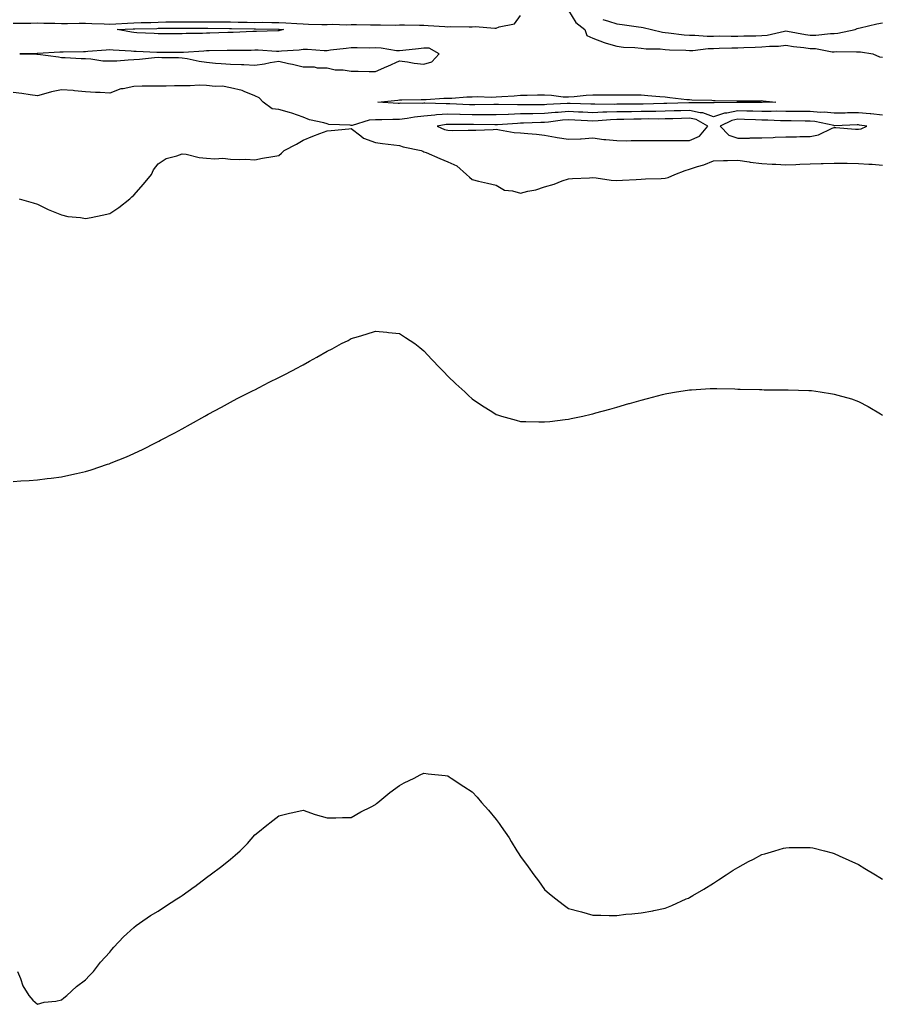
# Model space of a CAD drawing. Units: inches. Extents: x 979043 to 981683, y 7303178 to 7305818.
# Drawn here: x 979341 to 979698, y 7303748 to 7304156 of the extents above; entities that cross this region are included whole.
import ezdxf

# ---------------------------------------------------------------- set-up
doc = ezdxf.new("R2010")
doc.units = ezdxf.units.IN
doc.header["$MEASUREMENT"] = 0
doc.layers.add('Contour_97907303', color=7, linetype='Continuous', true_color=0xc54371)

msp = doc.modelspace()

# ---------------------------------------------------------------- linework, layer by layer
at = {"layer": 'Contour_97907303'}
for points in [[(979338.05, 7304154.55, 3205), (979340.77, 7304154.64, 3205), (979345.35, 7304154.62, 3205), (979348.05, 7304154.71, 3205), (979350.69, 7304154.56, 3205), (979355.35, 7304154.62, 3205), (979358.05, 7304154.48, 3205), (979360.58, 7304154.45, 3205), (979365.39, 7304154.58, 3205), (979368.05, 7304154.55, 3205), (979370.6, 7304154.47, 3205), (979375.69, 7304154.28, 3205), (979378.05, 7304154.21, 3205), (979380.48, 7304154.35, 3205), (979385.35, 7304154.62, 3205), (979388.05, 7304154.78, 3205), (979391, 7304154.87, 3205), (979395.03, 7304154.94, 3205), (979398.05, 7304155.04, 3205), (979401.23, 7304155.1, 3205), (979404.87, 7304155.1, 3205), (979408.05, 7304155.17, 3205), (979411.32, 7304155.19, 3205), (979414.79, 7304155.18, 3205), (979418.05, 7304155.2, 3205), (979421.34, 7304155.21, 3205), (979424.81, 7304155.16, 3205), (979428.05, 7304155.17, 3205), (979431.2, 7304155.07, 3205), (979434.94, 7304155.03, 3205), (979438.05, 7304154.94, 3205), (979441.08, 7304154.95, 3205), (979445.08, 7304154.89, 3205), (979448.05, 7304154.91, 3205), (979450.9, 7304154.77, 3205), (979455.55, 7304154.42, 3205), (979458.05, 7304154.29, 3205), (979460.38, 7304154.25, 3205), (979465.89, 7304154.08, 3205), (979468.05, 7304154.04, 3205), (979470.26, 7304154.13, 3205), (979476.02, 7304153.95, 3205), (979478.05, 7304154.05, 3205), (979480.17, 7304154.04, 3205), (979486.05, 7304153.92, 3205), (979488.05, 7304153.91, 3205), (979490.09, 7304153.96, 3205), (979496.15, 7304153.82, 3205), (979498.05, 7304153.87, 3205), (979500.02, 7304153.89, 3205), (979506.25, 7304153.72, 3205), (979508.05, 7304153.75, 3205), (979509.83, 7304153.7, 3205), (979516.79, 7304153.18, 3205), (979518.05, 7304153.14, 3205), (979519.31, 7304153.18, 3205), (979526.88, 7304153.09, 3205), (979528.05, 7304153.14, 3205), (979529.37, 7304153.24, 3205), (979537.45, 7304152.52, 3205), (979538.05, 7304152.58, 3205), (979539.28, 7304153.15, 3205), (979545.6, 7304154.37, 3205), (979548.05, 7304157.72, 3205)], [(979568.05, 7304159.81, 3205), (979571.01, 7304154.88, 3205), (979574.7, 7304151.92, 3205), (979575.6, 7304149.47, 3205), (979578.05, 7304148.35, 3205), (979582.69, 7304146.56, 3205), (979583.62, 7304146.35, 3205), (979588.05, 7304145.02, 3205), (979590.79, 7304144.66, 3205), (979595.41, 7304144.56, 3205), (979598.05, 7304144.27, 3205), (979600.12, 7304143.99, 3205), (979606, 7304143.97, 3205), (979608.05, 7304143.75, 3205), (979609.75, 7304143.62, 3205), (979616.58, 7304143.39, 3205), (979618.05, 7304143.29, 3205), (979619.45, 7304143.32, 3205), (979625.83, 7304144.14, 3205), (979628.05, 7304144.18, 3205), (979630.33, 7304144.2, 3205), (979635.58, 7304144.39, 3205), (979638.05, 7304144.41, 3205), (979640.62, 7304144.49, 3205), (979645.26, 7304144.71, 3205), (979648.05, 7304144.78, 3205), (979651.22, 7304145.09, 3205), (979654.92, 7304145.05, 3205), (979658.05, 7304145.45, 3205), (979661.11, 7304144.98, 3205), (979665.43, 7304144.54, 3205), (979668.05, 7304144.17, 3205), (979670.24, 7304144.11, 3205), (979677.18, 7304142.79, 3205), (979678.05, 7304142.76, 3205), (979678.97, 7304142.84, 3205), (979687.26, 7304142.71, 3205), (979688.05, 7304142.8, 3205), (979688.93, 7304142.8, 3205), (979693.99, 7304141.92, 3205), (979696.81, 7304140.68, 3205), (979698.05, 7304140.56, 3205)], [(979582.2, 7304156.07, 3206), (979584.56, 7304155.41, 3206), (979588.05, 7304154.27, 3206), (979590.21, 7304154.08, 3206), (979596.93, 7304153.04, 3206), (979598.05, 7304152.94, 3206), (979598.96, 7304152.83, 3206), (979602.35, 7304151.92, 3206), (979606.95, 7304150.82, 3206), (979608.05, 7304150.7, 3206), (979609.38, 7304150.59, 3206), (979615.94, 7304149.81, 3206), (979618.05, 7304149.65, 3206), (979620.27, 7304149.7, 3206), (979625.36, 7304149.23, 3206), (979628.05, 7304149.28, 3206), (979630.66, 7304149.31, 3206), (979635.37, 7304149.24, 3206), (979638.05, 7304149.27, 3206), (979640.63, 7304149.34, 3206), (979645.5, 7304149.37, 3206), (979648.05, 7304149.44, 3206), (979650.31, 7304149.66, 3206), (979657.48, 7304151.35, 3206), (979658.05, 7304151.43, 3206), (979658.64, 7304151.33, 3206), (979666.06, 7304149.93, 3206), (979668.05, 7304149.64, 3206), (979670.39, 7304149.58, 3206), (979676.47, 7304150.34, 3206), (979678.05, 7304150.28, 3206), (979679.56, 7304150.41, 3206), (979686.63, 7304151.92, 3206), (979687.58, 7304152.39, 3206), (979688.05, 7304152.55, 3206), (979688.83, 7304152.7, 3206), (979695.64, 7304154.33, 3206), (979698.05, 7304154.74, 3206)], [(979698.05, 7304116.54, 3205), (979693.19, 7304117.06, 3205), (979692.9, 7304117.07, 3205), (979688.05, 7304117.53, 3205), (979683.55, 7304117.42, 3205), (979682.57, 7304117.4, 3205), (979678.05, 7304117.28, 3205), (979673.85, 7304117.72, 3205), (979672.3, 7304117.67, 3205), (979668.05, 7304118.02, 3205), (979664.18, 7304118.05, 3205), (979661.91, 7304118.06, 3205), (979658.05, 7304118.09, 3205), (979654.26, 7304118.13, 3205), (979651.92, 7304118.05, 3205), (979648.05, 7304118.09, 3205), (979644.33, 7304118.2, 3205), (979641.77, 7304118.2, 3205), (979638.05, 7304118.31, 3205), (979633.51, 7304117.38, 3205), (979632.6, 7304117.37, 3205), (979628.05, 7304115.83, 3205), (979623.66, 7304117.53, 3205), (979622.45, 7304117.52, 3205), (979618.05, 7304118.45, 3205), (979614.47, 7304118.34, 3205), (979611.72, 7304118.25, 3205), (979608.05, 7304118.13, 3205), (979604.21, 7304118.08, 3205), (979601.96, 7304118.01, 3205), (979598.05, 7304117.96, 3205), (979594.06, 7304117.93, 3205), (979592.04, 7304117.93, 3205), (979588.05, 7304117.89, 3205), (979583.83, 7304117.7, 3205), (979582.25, 7304117.72, 3205), (979578.05, 7304117.52, 3205), (979573.86, 7304117.73, 3205), (979572.19, 7304117.78, 3205), (979568.05, 7304117.97, 3205), (979563.73, 7304117.6, 3205), (979562.42, 7304117.55, 3205), (979558.05, 7304117.13, 3205), (979553.19, 7304117.06, 3205), (979552.9, 7304117.07, 3205), (979548.05, 7304116.99, 3205), (979543.12, 7304116.85, 3205), (979542.97, 7304116.84, 3205), (979538.05, 7304116.69, 3205), (979533.27, 7304116.7, 3205), (979532.83, 7304116.7, 3205), (979528.05, 7304116.71, 3205), (979523.15, 7304116.82, 3205), (979522.95, 7304116.82, 3205), (979518.05, 7304116.94, 3205), (979513.36, 7304116.61, 3205), (979512.6, 7304116.47, 3205), (979508.05, 7304116.07, 3205), (979504.25, 7304115.72, 3205), (979501.2, 7304115.07, 3205), (979498.05, 7304114.71, 3205), (979495.24, 7304114.73, 3205), (979490.65, 7304114.52, 3205), (979488.05, 7304114.54, 3205), (979485.5, 7304114.47, 3205), (979478.39, 7304112.26, 3205), (979478.05, 7304112.24, 3205), (979477.64, 7304112.33, 3205), (979468.77, 7304112.64, 3205), (979468.05, 7304112.9, 3205), (979466.64, 7304113.33, 3205), (979460.75, 7304114.62, 3205), (979458.05, 7304115.69, 3205), (979453.45, 7304117.32, 3205), (979452.4, 7304117.57, 3205), (979448.05, 7304118.88, 3205), (979445.22, 7304119.09, 3205), (979441.6, 7304121.92, 3205), (979439.85, 7304123.72, 3205), (979438.05, 7304124.45, 3205), (979433.7, 7304126.27, 3205), (979432.89, 7304126.76, 3205), (979428.05, 7304127.76, 3205), (979424.7, 7304128.57, 3205), (979421.62, 7304128.35, 3205), (979418.05, 7304128.86, 3205), (979415.02, 7304128.89, 3205), (979411.3, 7304128.67, 3205), (979408.05, 7304128.7, 3205), (979404.8, 7304128.67, 3205), (979401.43, 7304128.54, 3205), (979398.05, 7304128.51, 3205), (979394.58, 7304128.45, 3205), (979391.49, 7304128.48, 3205), (979388.05, 7304128.41, 3205), (979383.52, 7304127.39, 3205), (979382.62, 7304127.35, 3205), (979378.05, 7304125.67, 3205), (979374.1, 7304125.87, 3205), (979372.08, 7304125.95, 3205), (979368.05, 7304126.14, 3205), (979363.4, 7304126.57, 3205), (979362.82, 7304126.69, 3205), (979358.05, 7304127.04, 3205), (979353.87, 7304126.1, 3205), (979351.54, 7304125.41, 3205), (979348.05, 7304124.53, 3205), (979345.09, 7304124.88, 3205), (979341.66, 7304125.53, 3205), (979338.05, 7304125.9, 3205)], [(979340.47, 7304081.92, 3205), (979346.29, 7304080.16, 3205), (979348.05, 7304079.63, 3205), (979352.47, 7304077.5, 3205), (979353.23, 7304077.1, 3205), (979358.05, 7304075.23, 3205), (979360.72, 7304074.59, 3205), (979365.88, 7304074.09, 3205), (979368.05, 7304073.67, 3205), (979370.28, 7304074.15, 3205), (979374.83, 7304075.14, 3205), (979378.05, 7304075.83, 3205), (979381.74, 7304078.23, 3205), (979386.29, 7304081.92, 3205), (979387.23, 7304082.74, 3205), (979388.05, 7304083.39, 3205), (979392.06, 7304087.91, 3205), (979395.34, 7304091.92, 3205), (979396.11, 7304093.86, 3205), (979398.05, 7304096.37, 3205), (979401.45, 7304098.52, 3205), (979405.76, 7304099.63, 3205), (979408.05, 7304100.54, 3205), (979409.62, 7304100.35, 3205), (979415.1, 7304098.97, 3205), (979418.05, 7304098.71, 3205), (979421.52, 7304098.45, 3205), (979424.81, 7304098.68, 3205), (979428.05, 7304098.34, 3205), (979431.8, 7304098.17, 3205), (979434.41, 7304098.28, 3205), (979438.05, 7304098.07, 3205), (979441.3, 7304098.67, 3205), (979445.51, 7304099.38, 3205), (979448.05, 7304099.85, 3205), (979449.15, 7304100.82, 3205), (979450.31, 7304101.92, 3205), (979455.42, 7304104.55, 3205), (979458.05, 7304106.16, 3205), (979462.18, 7304107.79, 3205), (979464.98, 7304108.85, 3205), (979468.05, 7304110.03, 3205), (979469.75, 7304110.22, 3205), (979476.99, 7304110.86, 3205), (979478.05, 7304110.97, 3205), (979482.01, 7304107.96, 3205), (979483.14, 7304107.01, 3205), (979488.05, 7304105.17, 3205), (979490.94, 7304104.81, 3205), (979495.73, 7304104.24, 3205), (979498.05, 7304103.96, 3205), (979499.46, 7304103.33, 3205), (979506.96, 7304101.92, 3205), (979507.68, 7304101.55, 3205), (979508.05, 7304101.38, 3205), (979508.99, 7304100.98, 3205), (979514.74, 7304098.61, 3205), (979518.05, 7304097.13, 3205), (979521.69, 7304095.56, 3205), (979525.79, 7304091.92, 3205), (979526.93, 7304090.8, 3205), (979528.05, 7304089.85, 3205), (979530.77, 7304089.2, 3205), (979534.43, 7304088.3, 3205), (979538.05, 7304087.45, 3205), (979541.52, 7304085.39, 3205), (979544.77, 7304085.2, 3205), (979548.05, 7304084.24, 3205), (979551.19, 7304085.06, 3205), (979554.44, 7304085.53, 3205), (979558.05, 7304086.82, 3205), (979562.02, 7304087.95, 3205), (979565.42, 7304089.29, 3205), (979568.05, 7304090.18, 3205), (979569.65, 7304090.32, 3205), (979576.67, 7304090.54, 3205), (979578.05, 7304090.65, 3205), (979579.41, 7304090.56, 3205), (979585.72, 7304089.59, 3205), (979588.05, 7304089.45, 3205), (979590.36, 7304089.61, 3205), (979596.05, 7304089.92, 3205), (979598.05, 7304090.05, 3205), (979599.82, 7304090.15, 3205), (979606.42, 7304090.29, 3205), (979608.05, 7304090.38, 3205), (979609.24, 7304090.73, 3205), (979611.96, 7304091.92, 3205), (979616.31, 7304093.66, 3205), (979618.05, 7304094.1, 3205), (979621.34, 7304095.21, 3205), (979624.01, 7304095.96, 3205), (979628.05, 7304097.6, 3205), (979632.18, 7304097.79, 3205), (979633.8, 7304097.67, 3205), (979638.05, 7304097.83, 3205), (979642.85, 7304097.12, 3205), (979643.17, 7304097.04, 3205), (979648.05, 7304096.43, 3205), (979652.3, 7304096.17, 3205), (979653.81, 7304096.16, 3205), (979658.05, 7304095.93, 3205), (979662.19, 7304096.06, 3205), (979663.77, 7304096.2, 3205), (979668.05, 7304096.31, 3205), (979672.61, 7304096.48, 3205), (979673.51, 7304096.46, 3205), (979678.05, 7304096.65, 3205), (979682.73, 7304096.6, 3205), (979683.4, 7304096.57, 3205), (979688.05, 7304096.53, 3205), (979692.29, 7304096.16, 3205), (979693.8, 7304096.17, 3205), (979698.05, 7304095.86, 3205)], [(979338.05, 7303964.83, 3204), (979341.18, 7303965.05, 3204), (979344.7, 7303965.27, 3204), (979348.05, 7303965.47, 3204), (979352.15, 7303966.02, 3204), (979353.75, 7303966.22, 3204), (979358.05, 7303966.8, 3204), (979362.3, 7303967.67, 3204), (979364.28, 7303968.15, 3204), (979368.05, 7303968.98, 3204), (979370.34, 7303969.63, 3204), (979377.04, 7303971.92, 3204), (979377.8, 7303972.17, 3204), (979378.05, 7303972.26, 3204), (979378.64, 7303972.51, 3204), (979384.95, 7303975.02, 3204), (979388.05, 7303976.33, 3204), (979391.81, 7303978.16, 3204), (979396.93, 7303980.8, 3204), (979398.05, 7303981.36, 3204), (979398.4, 7303981.57, 3204), (979399, 7303981.92, 3204), (979404.96, 7303985.01, 3204), (979408.05, 7303986.65, 3204), (979411.43, 7303988.54, 3204), (979417.37, 7303991.92, 3204), (979417.82, 7303992.15, 3204), (979418.05, 7303992.27, 3204), (979418.81, 7303992.68, 3204), (979424.33, 7303995.64, 3204), (979428.05, 7303997.67, 3204), (979430.85, 7303999.12, 3204), (979436.27, 7304001.92, 3204), (979437.45, 7304002.52, 3204), (979438.05, 7304002.82, 3204), (979439.87, 7304003.74, 3204), (979444.1, 7304005.87, 3204), (979448.05, 7304007.89, 3204), (979450.75, 7304009.22, 3204), (979455.8, 7304011.92, 3204), (979457.26, 7304012.71, 3204), (979458.05, 7304013.14, 3204), (979460.76, 7304014.63, 3204), (979463.74, 7304016.23, 3204), (979468.05, 7304018.74, 3204), (979470.19, 7304019.78, 3204), (979474.05, 7304021.92, 3204), (979476.71, 7304023.26, 3204), (979478.05, 7304023.98, 3204), (979481.04, 7304024.91, 3204), (979484.15, 7304025.82, 3204), (979488.05, 7304027.11, 3204), (979492.79, 7304026.66, 3204), (979493.4, 7304026.57, 3204), (979498.05, 7304026.09, 3204), (979500.55, 7304024.42, 3204), (979504.31, 7304021.92, 3204), (979506.37, 7304020.24, 3204), (979508.05, 7304018.9, 3204), (979511.39, 7304015.26, 3204), (979514.75, 7304011.92, 3204), (979516.31, 7304010.18, 3204), (979518.05, 7304008.39, 3204), (979521.34, 7304005.21, 3204), (979525.07, 7304001.92, 3204), (979526.57, 7304000.44, 3204), (979528.05, 7303999.02, 3204), (979532.32, 7303996.19, 3204), (979536.24, 7303993.73, 3204), (979538.05, 7303992.57, 3204), (979538.56, 7303992.43, 3204), (979540.29, 7303991.92, 3204), (979546.33, 7303990.2, 3204), (979548.05, 7303989.71, 3204), (979550.34, 7303989.63, 3204), (979555.68, 7303989.55, 3204), (979558.05, 7303989.47, 3204), (979560.3, 7303989.67, 3204), (979566.59, 7303990.46, 3204), (979568.05, 7303990.61, 3204), (979569.13, 7303990.84, 3204), (979573.98, 7303991.92, 3204), (979577.31, 7303992.66, 3204), (979578.05, 7303992.86, 3204), (979579.36, 7303993.23, 3204), (979585.17, 7303994.8, 3204), (979588.05, 7303995.65, 3204), (979592.91, 7303997.06, 3204), (979593.3, 7303997.17, 3204), (979598.05, 7303998.53, 3204), (979600.73, 7303999.24, 3204), (979606.98, 7304000.85, 3204), (979608.05, 7304001.12, 3204), (979608.72, 7304001.25, 3204), (979612.67, 7304001.92, 3204), (979617.29, 7304002.68, 3204), (979618.05, 7304002.78, 3204), (979618.93, 7304002.8, 3204), (979626.68, 7304003.29, 3204), (979628.05, 7304003.34, 3204), (979629.38, 7304003.25, 3204), (979636.86, 7304003.11, 3204), (979638.05, 7304003.04, 3204), (979639.12, 7304002.99, 3204), (979647.08, 7304002.89, 3204), (979648.05, 7304002.85, 3204), (979648.95, 7304002.82, 3204), (979657.15, 7304002.82, 3204), (979658.05, 7304002.8, 3204), (979658.91, 7304002.78, 3204), (979667.49, 7304002.48, 3204), (979668.05, 7304002.47, 3204), (979668.56, 7304002.43, 3204), (979672.2, 7304001.92, 3204), (979677.25, 7304001.12, 3204), (979678.05, 7304000.95, 3204), (979679.48, 7304000.49, 3204), (979685.13, 7303999, 3204), (979688.05, 7303997.88, 3204), (979692.05, 7303995.92, 3204), (979697.13, 7303992.84, 3204), (979698.05, 7303992.31, 3204)], [(979339.77, 7303761.92, 3203), (979341.05, 7303758.92, 3203), (979342.09, 7303755.96, 3203), (979344.47, 7303751.92, 3203), (979346.13, 7303750, 3203), (979348.05, 7303748.3, 3203), (979350.84, 7303749.13, 3203), (979355.77, 7303749.64, 3203), (979358.05, 7303750.14, 3203), (979358.98, 7303750.99, 3203), (979360.19, 7303751.92, 3203), (979364.28, 7303755.69, 3203), (979368.05, 7303758.39, 3203), (979369.71, 7303760.26, 3203), (979371.29, 7303761.92, 3203), (979374.22, 7303765.75, 3203), (979378.05, 7303769.92, 3203), (979378.92, 7303771.05, 3203), (979379.71, 7303771.92, 3203), (979383.68, 7303776.29, 3203), (979388.05, 7303780.1, 3203), (979389.03, 7303780.94, 3203), (979390.37, 7303781.92, 3203), (979394.93, 7303785.04, 3203), (979398.05, 7303786.92, 3203), (979401.09, 7303788.88, 3203), (979405.79, 7303791.92, 3203), (979407.17, 7303792.8, 3203), (979408.05, 7303793.38, 3203), (979413.02, 7303796.95, 3203), (979413.27, 7303797.14, 3203), (979418.05, 7303800.79, 3203), (979418.71, 7303801.26, 3203), (979419.61, 7303801.92, 3203), (979424.45, 7303805.52, 3203), (979428.05, 7303808.45, 3203), (979429.97, 7303810, 3203), (979431.98, 7303811.92, 3203), (979435.05, 7303814.92, 3203), (979438.05, 7303818.47, 3203), (979439.99, 7303819.98, 3203), (979442.35, 7303821.92, 3203), (979445.57, 7303824.4, 3203), (979448.05, 7303826.34, 3203), (979452.5, 7303827.47, 3203), (979453.86, 7303827.73, 3203), (979458.05, 7303828.67, 3203), (979463.05, 7303826.92, 3203), (979468.05, 7303825.5, 3203), (979471.59, 7303825.46, 3203), (979474.35, 7303825.62, 3203), (979478.05, 7303825.64, 3203), (979481.97, 7303828, 3203), (979486.26, 7303830.13, 3203), (979488.05, 7303831.08, 3203), (979488.5, 7303831.47, 3203), (979489.1, 7303831.92, 3203), (979494.01, 7303835.96, 3203), (979498.05, 7303838.97, 3203), (979499.93, 7303840.04, 3203), (979504.02, 7303841.92, 3203), (979506.59, 7303843.38, 3203), (979508.05, 7303844.04, 3203), (979509.84, 7303843.71, 3203), (979516.89, 7303843.08, 3203), (979518.05, 7303842.91, 3203), (979518.61, 7303842.48, 3203), (979519.39, 7303841.92, 3203), (979524.63, 7303838.5, 3203), (979528.05, 7303836.29, 3203), (979530.14, 7303834.01, 3203), (979531.9, 7303831.92, 3203), (979534.81, 7303828.68, 3203), (979538.05, 7303824.8, 3203), (979539.28, 7303823.15, 3203), (979540.08, 7303821.92, 3203), (979543.36, 7303817.23, 3203), (979544.27, 7303815.7, 3203), (979546.6, 7303811.92, 3203), (979547.17, 7303811.04, 3203), (979548.05, 7303809.56, 3203), (979551.35, 7303805.22, 3203), (979553.67, 7303801.92, 3203), (979555.52, 7303799.39, 3203), (979558.05, 7303795.78, 3203), (979560.18, 7303794.05, 3203), (979562.73, 7303791.92, 3203), (979565.78, 7303789.65, 3203), (979568.05, 7303788.01, 3203), (979572.85, 7303786.72, 3203), (979573.43, 7303786.54, 3203), (979578.05, 7303785.19, 3203), (979581.36, 7303785.23, 3203), (979584.88, 7303785.09, 3203), (979588.05, 7303785.14, 3203), (979591.7, 7303785.57, 3203), (979594.26, 7303785.71, 3203), (979598.05, 7303786.23, 3203), (979602.9, 7303787.07, 3203), (979603.3, 7303787.17, 3203), (979608.05, 7303788.11, 3203), (979610.8, 7303789.17, 3203), (979616.77, 7303791.92, 3203), (979617.65, 7303792.32, 3203), (979618.05, 7303792.52, 3203), (979619.5, 7303793.37, 3203), (979624.03, 7303795.94, 3203), (979628.05, 7303798.49, 3203), (979630.17, 7303799.8, 3203), (979633.32, 7303801.92, 3203), (979636.17, 7303803.8, 3203), (979638.05, 7303805.02, 3203), (979642.58, 7303807.39, 3203), (979644.59, 7303808.46, 3203), (979648.05, 7303810.29, 3203), (979649.31, 7303810.66, 3203), (979653.45, 7303811.92, 3203), (979657.08, 7303812.89, 3203), (979658.05, 7303813.14, 3203), (979659.31, 7303813.18, 3203), (979666.7, 7303813.27, 3203), (979668.05, 7303813.3, 3203), (979669.21, 7303813.08, 3203), (979674.01, 7303811.92, 3203), (979677.18, 7303811.05, 3203), (979678.05, 7303810.81, 3203), (979680.12, 7303809.85, 3203), (979684.12, 7303807.99, 3203), (979688.05, 7303806.17, 3203), (979690.7, 7303804.57, 3203), (979695.11, 7303801.92, 3203), (979696.92, 7303800.79, 3203), (979698.05, 7303800.09, 3203)]]:
    msp.add_polyline3d(points, dxfattribs=at)
for points in [[(979448.05, 7304151.48, 3204), (979447.61, 7304151.48, 3204), (979438.86, 7304151.11, 3204), (979438.05, 7304151.12, 3204), (979437.23, 7304151.1, 3204), (979429.17, 7304150.8, 3204), (979428.05, 7304150.78, 3204), (979426.88, 7304150.75, 3204), (979419.51, 7304150.46, 3204), (979418.05, 7304150.43, 3204), (979416.49, 7304150.36, 3204), (979409.71, 7304150.26, 3204), (979408.05, 7304150.19, 3204), (979406.32, 7304150.19, 3204), (979399.75, 7304150.22, 3204), (979398.05, 7304150.22, 3204), (979396.43, 7304150.3, 3204), (979389.31, 7304150.66, 3204), (979388.05, 7304150.73, 3204), (979386.98, 7304150.85, 3204), (979381.12, 7304151.92, 3204), (979387.69, 7304152.28, 3204), (979388.05, 7304152.3, 3204), (979388.44, 7304152.31, 3204), (979397.51, 7304152.46, 3204), (979398.05, 7304152.48, 3204), (979398.62, 7304152.49, 3204), (979407.46, 7304152.51, 3204), (979408.05, 7304152.52, 3204), (979408.65, 7304152.52, 3204), (979417.49, 7304152.48, 3204), (979418.61, 7304152.48, 3204), (979427.62, 7304152.35, 3204), (979428.05, 7304152.35, 3204), (979428.47, 7304152.34, 3204), (979437.76, 7304152.21, 3204), (979438.05, 7304152.2, 3204), (979438.33, 7304152.2, 3204), (979447.9, 7304152.07, 3204), (979448.05, 7304152.07, 3204), (979448.19, 7304152.06, 3204), (979450.04, 7304151.92, 3204), (979448.44, 7304151.53, 3204)], [(979508.05, 7304137.68, 3205), (979511.34, 7304138.63, 3205), (979514.48, 7304141.92, 3205), (979510.34, 7304144.21, 3205), (979508.05, 7304144.28, 3205), (979505.93, 7304144.04, 3205), (979499.43, 7304143.3, 3205), (979498.05, 7304143.14, 3205), (979496.77, 7304143.2, 3205), (979490.41, 7304144.28, 3205), (979488.05, 7304144.37, 3205), (979485.67, 7304144.3, 3205), (979480.54, 7304144.41, 3205), (979478.05, 7304144.34, 3205), (979475.88, 7304144.09, 3205), (979469.5, 7304143.37, 3205), (979468.05, 7304143.2, 3205), (979466.8, 7304143.17, 3205), (979459.89, 7304143.76, 3205), (979458.05, 7304143.73, 3205), (979456.5, 7304143.47, 3205), (979449.16, 7304143.03, 3205), (979448.05, 7304142.88, 3205), (979447.08, 7304142.89, 3205), (979439.5, 7304143.37, 3205), (979438.05, 7304143.38, 3205), (979436.62, 7304143.35, 3205), (979429.46, 7304143.33, 3205), (979428.05, 7304143.3, 3205), (979426.71, 7304143.26, 3205), (979419.25, 7304143.12, 3205), (979418.05, 7304143.09, 3205), (979416.93, 7304143.04, 3205), (979408.62, 7304142.49, 3205), (979408.05, 7304142.46, 3205), (979407.51, 7304142.46, 3205), (979398.57, 7304142.44, 3205), (979398.05, 7304142.44, 3205), (979397.5, 7304142.47, 3205), (979388.98, 7304142.85, 3205), (979388.05, 7304142.9, 3205), (979386.96, 7304143.01, 3205), (979379.51, 7304143.38, 3205), (979378.05, 7304143.56, 3205), (979376.56, 7304143.41, 3205), (979368.99, 7304142.86, 3205), (979368.05, 7304142.77, 3205), (979367.17, 7304142.8, 3205), (979358.73, 7304142.6, 3205), (979358.05, 7304142.62, 3205), (979357.35, 7304142.62, 3205), (979348.16, 7304142.03, 3205), (979347.94, 7304142.03, 3205), (979340.85, 7304141.92, 3205), (979347.87, 7304141.74, 3205), (979348.05, 7304141.74, 3205), (979348.26, 7304141.71, 3205), (979356.83, 7304140.7, 3205), (979358.05, 7304140.44, 3205), (979359.61, 7304140.36, 3205), (979366.14, 7304140.01, 3205), (979368.05, 7304139.91, 3205), (979370.17, 7304139.8, 3205), (979375.18, 7304139.05, 3205), (979378.05, 7304138.94, 3205), (979380.99, 7304138.98, 3205), (979385.59, 7304139.46, 3205), (979388.05, 7304139.51, 3205), (979390.32, 7304139.65, 3205), (979396.51, 7304140.38, 3205), (979398.05, 7304140.49, 3205), (979399.55, 7304140.42, 3205), (979406.51, 7304140.38, 3205), (979408.05, 7304140.3, 3205), (979410.02, 7304139.95, 3205), (979415.06, 7304138.93, 3205), (979418.05, 7304138.43, 3205), (979421.88, 7304138.09, 3205), (979424.1, 7304137.97, 3205), (979428.05, 7304137.59, 3205), (979432.53, 7304137.44, 3205), (979433.56, 7304137.43, 3205), (979438.05, 7304137.26, 3205), (979442.16, 7304137.81, 3205), (979444.39, 7304138.26, 3205), (979448.05, 7304138.8, 3205), (979452.09, 7304137.88, 3205), (979453.7, 7304137.57, 3205), (979458.05, 7304136.49, 3205), (979462.61, 7304136.48, 3205), (979463.87, 7304136.1, 3205), (979468.05, 7304136.08, 3205), (979471.36, 7304135.23, 3205), (979474.73, 7304135.24, 3205), (979478.05, 7304134.68, 3205), (979480.84, 7304134.71, 3205), (979485.4, 7304134.57, 3205), (979488.05, 7304134.62, 3205), (979492.79, 7304136.66, 3205), (979493.16, 7304136.81, 3205), (979498.05, 7304139.01, 3205), (979501.31, 7304138.66, 3205), (979504.13, 7304138, 3205)], [(979648.05, 7304121.73, 3204), (979647.87, 7304121.74, 3204), (979638.21, 7304121.76, 3204), (979638.05, 7304121.76, 3204), (979637.86, 7304121.73, 3204), (979628.31, 7304121.66, 3204), (979628.05, 7304121.57, 3204), (979627.8, 7304121.67, 3204), (979618.4, 7304121.57, 3204), (979618.05, 7304121.64, 3204), (979617.76, 7304121.63, 3204), (979608.64, 7304121.33, 3204), (979608.05, 7304121.31, 3204), (979607.43, 7304121.3, 3204), (979598.93, 7304121.04, 3204), (979598.05, 7304121.03, 3204), (979597.15, 7304121.02, 3204), (979588.93, 7304121.04, 3204), (979588.05, 7304121.03, 3204), (979587.12, 7304120.99, 3204), (979578.91, 7304121.06, 3204), (979578.05, 7304121.02, 3204), (979577.19, 7304121.06, 3204), (979568.67, 7304121.3, 3204), (979568.05, 7304121.33, 3204), (979567.42, 7304121.29, 3204), (979559.07, 7304120.9, 3204), (979558.05, 7304120.82, 3204), (979556.93, 7304120.8, 3204), (979549.12, 7304120.85, 3204), (979548.05, 7304120.83, 3204), (979546.93, 7304120.8, 3204), (979539, 7304120.97, 3204), (979538.05, 7304120.93, 3204), (979537.07, 7304120.94, 3204), (979529.14, 7304120.83, 3204), (979528.05, 7304120.83, 3204), (979526.98, 7304120.85, 3204), (979518.79, 7304121.18, 3204), (979518.05, 7304121.2, 3204), (979517.28, 7304121.15, 3204), (979508.52, 7304121.45, 3204), (979508.05, 7304121.41, 3204), (979507.49, 7304121.36, 3204), (979498.53, 7304121.44, 3204), (979498.05, 7304121.38, 3204), (979497.52, 7304121.39, 3204), (979489.04, 7304121.92, 3204), (979497.26, 7304122.71, 3204), (979498.05, 7304122.8, 3204), (979498.94, 7304122.81, 3204), (979507.02, 7304122.95, 3204), (979508.05, 7304122.96, 3204), (979509.11, 7304122.98, 3204), (979516.42, 7304123.55, 3204), (979518.05, 7304123.58, 3204), (979519.73, 7304123.6, 3204), (979525.83, 7304124.14, 3204), (979528.05, 7304124.15, 3204), (979530.31, 7304124.18, 3204), (979535.96, 7304124.01, 3204), (979538.05, 7304124.04, 3204), (979540.36, 7304124.23, 3204), (979545.47, 7304124.5, 3204), (979548.05, 7304124.74, 3204), (979550.92, 7304124.79, 3204), (979555.11, 7304124.86, 3204), (979558.05, 7304124.92, 3204), (979560.97, 7304124.84, 3204), (979565.81, 7304124.16, 3204), (979568.05, 7304124.09, 3204), (979570.37, 7304124.24, 3204), (979575.24, 7304124.73, 3204), (979578.05, 7304124.92, 3204), (979580.99, 7304124.86, 3204), (979585, 7304124.97, 3204), (979588.05, 7304124.91, 3204), (979591.01, 7304124.88, 3204), (979595.06, 7304124.91, 3204), (979598.05, 7304124.88, 3204), (979600.83, 7304124.7, 3204), (979605.78, 7304124.19, 3204), (979608.05, 7304124.03, 3204), (979609.99, 7304123.86, 3204), (979616.92, 7304123.05, 3204), (979618.05, 7304122.95, 3204), (979619.03, 7304122.9, 3204), (979627.32, 7304122.65, 3204), (979628.05, 7304122.61, 3204), (979628.75, 7304122.62, 3204), (979637.53, 7304122.44, 3204), (979638.05, 7304122.44, 3204), (979638.58, 7304122.45, 3204), (979647.46, 7304122.51, 3204), (979648.05, 7304122.52, 3204), (979648.63, 7304122.5, 3204), (979653.8, 7304121.92, 3204), (979648.24, 7304121.73, 3204)], [(979618.05, 7304106, 3206), (979622.2, 7304107.77, 3206), (979625.73, 7304111.92, 3206), (979620.81, 7304114.68, 3206), (979618.05, 7304115.27, 3206), (979614.8, 7304115.17, 3206), (979611.18, 7304115.05, 3206), (979608.05, 7304114.95, 3206), (979605.06, 7304114.91, 3206), (979601.07, 7304114.94, 3206), (979598.05, 7304114.9, 3206), (979595.1, 7304114.87, 3206), (979590.9, 7304114.77, 3206), (979588.05, 7304114.74, 3206), (979585.34, 7304114.63, 3206), (979580.24, 7304114.11, 3206), (979578.05, 7304114, 3206), (979575.85, 7304114.12, 3206), (979570.63, 7304114.5, 3206), (979568.05, 7304114.62, 3206), (979565.57, 7304114.4, 3206), (979559.74, 7304113.61, 3206), (979558.05, 7304113.45, 3206), (979556.55, 7304113.42, 3206), (979549.3, 7304113.17, 3206), (979548.05, 7304113.15, 3206), (979546.85, 7304113.12, 3206), (979538.59, 7304112.46, 3206), (979538.05, 7304112.44, 3206), (979537.53, 7304112.44, 3206), (979528.71, 7304112.58, 3206), (979528.05, 7304112.58, 3206), (979527.38, 7304112.59, 3206), (979518.79, 7304112.66, 3206), (979518.05, 7304112.68, 3206), (979517.34, 7304112.63, 3206), (979513.6, 7304111.92, 3206), (979516.69, 7304110.56, 3206), (979518.05, 7304110.24, 3206), (979519.75, 7304110.22, 3206), (979526.47, 7304110.34, 3206), (979528.05, 7304110.32, 3206), (979529.62, 7304110.35, 3206), (979536.76, 7304110.63, 3206), (979538.05, 7304110.65, 3206), (979539.48, 7304110.49, 3206), (979545.48, 7304109.35, 3206), (979548.05, 7304109.13, 3206), (979551.11, 7304108.86, 3206), (979554.71, 7304108.58, 3206), (979558.05, 7304108.29, 3206), (979562.54, 7304107.43, 3206), (979563.32, 7304107.19, 3206), (979568.05, 7304106.5, 3206), (979572.9, 7304106.77, 3206), (979573.21, 7304106.76, 3206), (979578.05, 7304107.11, 3206), (979582.61, 7304106.48, 3206), (979583.51, 7304106.46, 3206), (979588.05, 7304105.95, 3206), (979592.06, 7304105.93, 3206), (979593.97, 7304106, 3206), (979598.05, 7304105.98, 3206), (979602.15, 7304106.02, 3206), (979603.93, 7304106.04, 3206), (979608.05, 7304106.07, 3206), (979612.14, 7304106.01, 3206), (979613.91, 7304106.06, 3206)], [(979688.05, 7304110.68, 3206), (979689.15, 7304110.82, 3206), (979691.57, 7304111.92, 3206), (979688.55, 7304112.42, 3206), (979688.05, 7304112.47, 3206), (979687.52, 7304112.45, 3206), (979678.28, 7304112.15, 3206), (979678.05, 7304112.15, 3206), (979677.8, 7304112.17, 3206), (979669.97, 7304113.84, 3206), (979668.05, 7304114, 3206), (979665.95, 7304114.02, 3206), (979660.24, 7304114.11, 3206), (979658.05, 7304114.13, 3206), (979655.82, 7304114.15, 3206), (979650.55, 7304114.42, 3206), (979648.05, 7304114.44, 3206), (979645.46, 7304114.51, 3206), (979640.89, 7304114.76, 3206), (979638.05, 7304114.84, 3206), (979635.63, 7304114.34, 3206), (979630.79, 7304111.92, 3206), (979634.37, 7304108.24, 3206), (979638.05, 7304106.95, 3206), (979642.93, 7304107.04, 3206), (979643.2, 7304107.07, 3206), (979648.05, 7304107.16, 3206), (979652.67, 7304107.3, 3206), (979653.52, 7304107.39, 3206), (979658.05, 7304107.55, 3206), (979662.4, 7304107.57, 3206), (979663.75, 7304107.62, 3206), (979668.05, 7304107.65, 3206), (979671.56, 7304108.41, 3206), (979677.2, 7304111.07, 3206), (979678.05, 7304111.35, 3206), (979678.64, 7304111.33, 3206), (979686.84, 7304110.71, 3206)]]:
    msp.add_polyline3d(points, close=True, dxfattribs=at)

doc.saveas('drawing.dxf')
